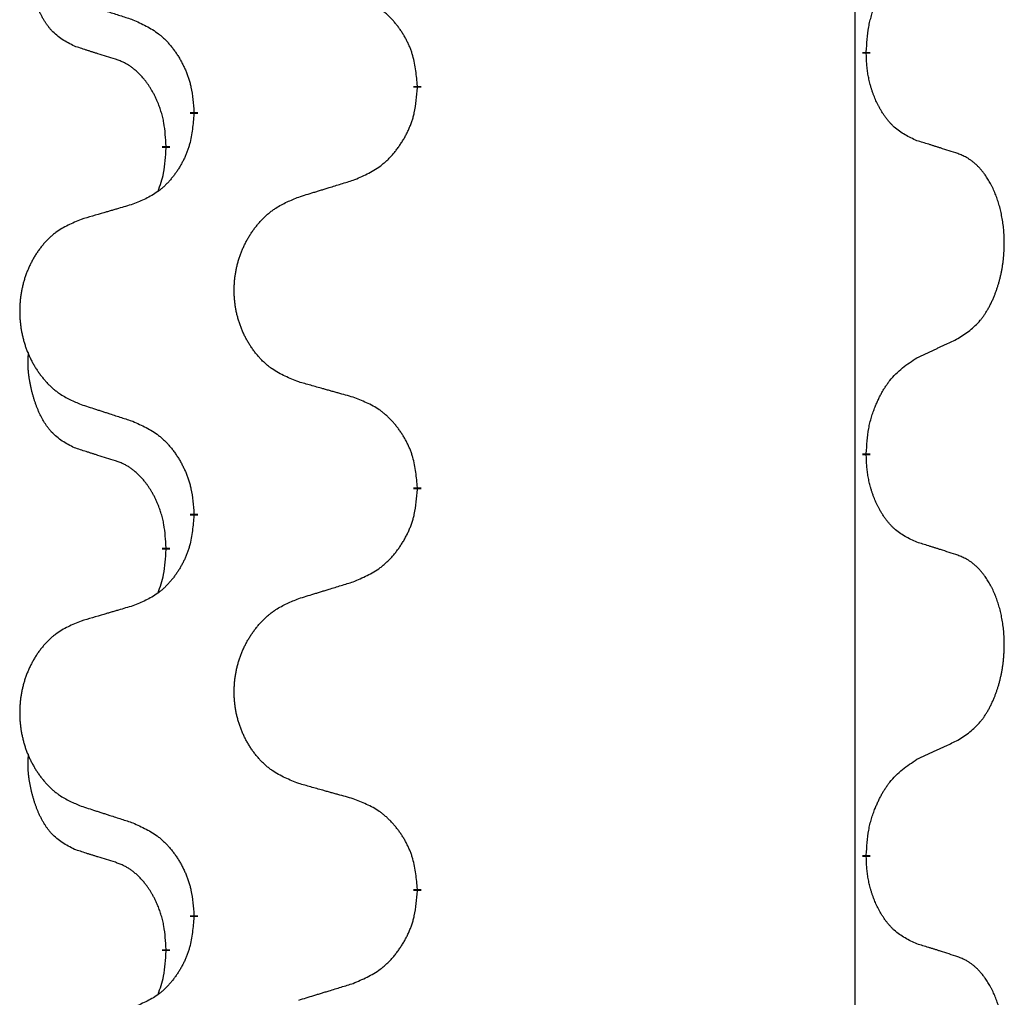
# Model space of a CAD drawing. Units: millimetres. Extents: x -59 to 732, y -401 to 612.
# Drawn here: x 313 to 317, y 470 to 473 of the extents above; entities that cross this region are included whole.
import ezdxf

# ---------------------------------------------------------------- set-up
doc = ezdxf.new("R2010")
doc.units = ezdxf.units.MM
doc.linetypes.add('SLD_Durchgehend', pattern=[0, 0, 0])
doc.layers.add('1', color=7, linetype='Continuous')

# ---------------------------------------------------------------- blocks, each defined once
blk = doc.blocks.new('Vorderansicht', base_point=(427.6793, 961.1899))
at = {"color": 7, "linetype": 'SLD_Durchgehend', "const_width": 0.0625}
for points in [[(633.5479, 946.6956), (633.5479, 946.6806)], [(629.9987, 946.4266), (629.9987, 946.4116)], [(628.2318, 946.2047), (628.2318, 946.2197)], [(628.0117, 945.9507), (628.0117, 945.9357)], [(633.5479, 943.5206), (633.5479, 943.5056)], [(629.9987, 943.2516), (629.9987, 943.2366)], [(628.2318, 943.0297), (628.2318, 943.0447)], [(628.0117, 942.7757), (628.0117, 942.7607)], [(633.5479, 940.3456), (633.5479, 940.3306)], [(629.9987, 940.0766), (629.9987, 940.0616)], [(628.2318, 939.8547), (628.2318, 939.8697)], [(628.0117, 939.6007), (628.0117, 939.5857)]]:
    blk.add_lwpolyline(points, dxfattribs=at)
at = {"color": 7, "linetype": 'SLD_Durchgehend'}
for points, knots in [([(627.2878, 946.7403), (627.2549, 946.7571), (627.1893, 946.7906), (627.1258, 946.8431), (627.0916, 946.8824), (627.0775, 946.9004), (627.0642, 946.9191), (627.0512, 946.9391), (627.0384, 946.9604), (627.0261, 946.9829), (627.0145, 947.0059), (627.0041, 947.0286), (626.9946, 947.051), (626.986, 947.073), (626.978, 947.0951), (626.9704, 947.1181), (626.9632, 947.1418), (626.9563, 947.1662), (626.95, 947.1908), (626.9441, 947.2161), (626.9385, 947.242), (626.9335, 947.2687), (626.9292, 947.2954), (626.9256, 947.3224), (626.9228, 947.3498), (626.9209, 947.3774), (626.9202, 947.405), (626.9206, 947.4338), (626.9225, 947.4638), (626.9243, 947.4845), (626.9253, 947.4949)], [0, 0, 0, 0, 0.1104767, 0.2209534, 0.2438284, 0.2667114, 0.2896326, 0.3125527, 0.3382849, 0.3640175, 0.389731, 0.4154442, 0.4390192, 0.4625939, 0.4861716, 0.5097495, 0.5351329, 0.5605162, 0.5859001, 0.6112844, 0.6383739, 0.665463, 0.6925584, 0.7196538, 0.7472958, 0.7749392, 0.8025614, 0.830178, 0.8614107, 0.8926434, 0.8926434, 0.8926434, 0.8926434]), ([(633.5479, 946.6956), (633.5499, 946.7286), (633.5539, 946.7945), (633.5623, 946.868), (633.5717, 946.9155), (633.5768, 946.9379), (633.5825, 946.9603), (633.5887, 946.982), (633.5954, 947.0033), (633.6024, 947.024), (633.6099, 947.0445), (633.619, 947.0679), (633.6299, 947.094), (633.6429, 947.1227), (633.6568, 947.151), (633.6712, 947.1778), (633.6859, 947.2032), (633.7009, 947.227), (633.7168, 947.2502), (633.7565, 947.3025), (633.8309, 947.3754), (633.9094, 947.4267), (633.9487, 947.4524)], [0, 0, 0, 0, 0.0991279, 0.1982558, 0.2212992, 0.2443459, 0.2673984, 0.2904499, 0.3123028, 0.3341557, 0.3560082, 0.3778615, 0.4093786, 0.4408961, 0.4724293, 0.503962, 0.5321252, 0.5602895, 0.5884188, 0.6165402, 0.7571053, 0.8976704, 0.8976704, 0.8976704, 0.8976704]), ([(627.3395, 947.083), (627.3585, 947.0768), (627.3965, 947.0645), (627.4392, 947.0507), (627.4677, 947.0414), (627.482, 947.0368), (627.4962, 947.0322), (627.5105, 947.0276), (627.5247, 947.023), (627.539, 947.0183), (627.5532, 947.0137), (627.5931, 947.0008), (627.6585, 946.9796), (627.7192, 946.9599), (627.7496, 946.95)], [0, 0, 0, 0, 0.0599168, 0.1198336, 0.1348129, 0.1497923, 0.1647716, 0.179751, 0.1947305, 0.2097099, 0.2246894, 0.2396689, 0.3353723, 0.4310757, 0.4310757, 0.4310757, 0.4310757]), ([(629.9987, 946.4266), (629.9952, 946.4668), (629.9882, 946.5471), (629.9719, 946.6365), (629.9538, 946.6939), (629.9436, 946.7218), (629.932, 946.7493), (629.9194, 946.7761), (629.9056, 946.8024), (629.8909, 946.828), (629.8752, 946.8531), (629.8586, 946.8774), (629.8412, 946.9011), (629.823, 946.924), (629.804, 946.9462), (629.7842, 946.9674), (629.7638, 946.9875), (629.7426, 947.0064), (629.7206, 947.0243), (629.6745, 947.0579), (629.5982, 947.0986), (629.5271, 947.1265), (629.4915, 947.1404)], [0, 0, 0, 0, 0.1209346, 0.2418691, 0.2715902, 0.3013222, 0.3310797, 0.3608342, 0.3904011, 0.4199685, 0.4495293, 0.4790908, 0.5083301, 0.5375686, 0.5668172, 0.5960652, 0.6244344, 0.6528069, 0.6811435, 0.7094671, 0.8241186, 0.93877, 0.93877, 0.93877, 0.93877]), ([(627.7496, 946.95), (627.7848, 946.9341), (627.8554, 946.9023), (627.9306, 946.8567), (627.9761, 946.8193), (627.9983, 946.7988), (628.0194, 946.7773), (628.0398, 946.7544), (628.0595, 946.7304), (628.0783, 946.7052), (628.0961, 946.6792), (628.113, 946.6526), (628.1289, 946.6252), (628.1438, 946.5973), (628.1577, 946.5687), (628.1705, 946.5395), (628.1821, 946.5097), (628.1924, 946.4793), (628.2014, 946.4485), (628.2143, 946.3955), (628.225, 946.319), (628.2295, 946.2528), (628.2318, 946.2197)], [0, 0, 0, 0, 0.1161018, 0.2322037, 0.2623496, 0.2925108, 0.3227169, 0.3529195, 0.3843764, 0.415834, 0.4472779, 0.4787225, 0.5104414, 0.5421594, 0.5738837, 0.6056077, 0.6377093, 0.6698134, 0.7018938, 0.7339652, 0.8335001, 0.9330351, 0.9330351, 0.9330351, 0.9330351]), ([(627.6109, 946.6381), (627.5878, 946.6452), (627.5416, 946.6593), (627.4916, 946.6748), (627.4608, 946.6845), (627.4493, 946.6881), (627.4378, 946.6918), (627.4262, 946.6954), (627.4147, 946.6991), (627.4031, 946.7028), (627.3916, 946.7065), (627.3685, 946.714), (627.3339, 946.7252), (627.3032, 946.7353), (627.2878, 946.7403)], [0, 0, 0, 0, 0.072467, 0.1449339, 0.1570396, 0.1691453, 0.181251, 0.1933566, 0.2054742, 0.2175917, 0.2297093, 0.2418268, 0.2903502, 0.3388736, 0.3388736, 0.3388736, 0.3388736]), ([(628.0117, 945.9507), (628.0099, 945.9814), (628.0065, 946.0427), (627.9988, 946.1111), (627.9902, 946.1553), (627.9855, 946.1763), (627.9802, 946.1972), (627.9744, 946.2175), (627.9682, 946.2373), (627.9616, 946.2564), (627.9546, 946.2755), (627.9463, 946.2962), (627.9366, 946.3186), (627.9254, 946.3425), (627.9134, 946.366), (627.901, 946.3884), (627.8883, 946.4095), (627.8753, 946.4296), (627.8616, 946.4491), (627.846, 946.47), (627.828, 946.4919), (627.8075, 946.5145), (627.7858, 946.5359), (627.7638, 946.5553), (627.7415, 946.5727), (627.7193, 946.588), (627.6962, 946.6019), (627.6704, 946.6151), (627.6418, 946.627), (627.6212, 946.6344), (627.6109, 946.6381)], [0, 0, 0, 0, 0.0921911, 0.1843821, 0.20591, 0.2274409, 0.2489766, 0.2705115, 0.2907895, 0.3110675, 0.3313472, 0.3516275, 0.3780441, 0.4044611, 0.4308749, 0.4572883, 0.4811357, 0.5049824, 0.5288358, 0.5526907, 0.5831984, 0.6137075, 0.6442319, 0.6747535, 0.7017613, 0.7287719, 0.7557302, 0.7826753, 0.8155538, 0.8484323, 0.8484323, 0.8484323, 0.8484323]), ([(633.9487, 945.9932), (633.9167, 946.0078), (633.8527, 946.0371), (633.7881, 946.0824), (633.7513, 946.1175), (633.7352, 946.1347), (633.7198, 946.1526), (633.7047, 946.1719), (633.6898, 946.1926), (633.6752, 946.2147), (633.6614, 946.2373), (633.6493, 946.2591), (633.6385, 946.2798), (633.629, 946.2995), (633.62, 946.3194), (633.6114, 946.3401), (633.6031, 946.3616), (633.5952, 946.3839), (633.5879, 946.4064), (633.5815, 946.4281), (633.5759, 946.449), (633.571, 946.4691), (633.5666, 946.4893), (633.5626, 946.5099), (633.559, 946.5309), (633.556, 946.5522), (633.5535, 946.5736), (633.5508, 946.6021), (633.549, 946.6378), (633.5482, 946.6663), (633.5479, 946.6806)], [0, 0, 0, 0, 0.1054562, 0.2109123, 0.2344291, 0.2579548, 0.2815165, 0.3050767, 0.3315574, 0.3580389, 0.3845049, 0.4109705, 0.4328054, 0.4546397, 0.4764736, 0.4983077, 0.5219471, 0.5455868, 0.5692264, 0.5928659, 0.6135516, 0.634237, 0.6549231, 0.6756092, 0.6971494, 0.71869, 0.740226, 0.7617607, 0.804578, 0.8473954, 0.8473954, 0.8473954, 0.8473954]), ([(629.4915, 945.6812), (629.5285, 945.6971), (629.6024, 945.7288), (629.6816, 945.7744), (629.7296, 945.8119), (629.7529, 945.8324), (629.7752, 945.8539), (629.7967, 945.8768), (629.8174, 945.9008), (629.8372, 945.926), (629.8559, 945.952), (629.8736, 945.9786), (629.8904, 946.006), (629.9061, 946.0339), (629.9207, 946.0625), (629.9341, 946.0917), (629.9463, 946.1215), (629.9572, 946.1519), (629.9667, 946.1827), (629.9802, 946.2357), (629.9915, 946.3123), (629.9963, 946.3785), (629.9987, 946.4116)], [0, 0, 0, 0, 0.1207225, 0.241445, 0.272411, 0.3033922, 0.334416, 0.3654362, 0.3974567, 0.4294779, 0.4614868, 0.4934965, 0.5255609, 0.5576245, 0.5896947, 0.6217645, 0.6540243, 0.6862868, 0.7185226, 0.7507482, 0.8503626, 0.9499769, 0.9499769, 0.9499769, 0.9499769]), ([(628.2318, 946.2047), (628.2285, 946.1646), (628.2219, 946.0843), (628.2064, 945.9949), (628.1892, 945.9374), (628.1794, 945.9095), (628.1685, 945.8821), (628.1564, 945.8552), (628.1434, 945.829), (628.1294, 945.8034), (628.1144, 945.7783), (628.0986, 945.7539), (628.0821, 945.7303), (628.0649, 945.7074), (628.0468, 945.6852), (628.028, 945.664), (628.0085, 945.6439), (627.9885, 945.625), (627.9675, 945.6071), (627.9238, 945.5736), (627.8513, 945.5329), (627.7835, 945.5049), (627.7496, 945.4909)], [0, 0, 0, 0, 0.1207923, 0.2415845, 0.2711145, 0.3006544, 0.3302167, 0.3597763, 0.388964, 0.418152, 0.4473341, 0.4765167, 0.5051788, 0.5338402, 0.5625129, 0.591185, 0.618755, 0.6463281, 0.6738633, 0.7013854, 0.8115011, 0.9216168, 0.9216168, 0.9216168, 0.9216168]), ([(634.2717, 945.891), (634.2487, 945.8985), (634.2026, 945.9135), (634.1527, 945.9297), (634.1219, 945.9395), (634.1103, 945.9431), (634.0988, 945.9468), (634.0873, 945.9504), (634.0757, 945.9541), (634.0642, 945.9577), (634.0526, 945.9613), (634.0295, 945.9684), (633.9949, 945.9791), (633.9641, 945.9885), (633.9487, 945.9932)], [0, 0, 0, 0, 0.0726997, 0.1453994, 0.1575073, 0.1696152, 0.1817231, 0.193831, 0.205927, 0.2180229, 0.2301189, 0.2422149, 0.2905443, 0.3388737, 0.3388737, 0.3388737, 0.3388737]), ([(627.948, 945.5932), (627.9566, 945.617), (627.9737, 945.6644), (627.9958, 945.7452), (628.0065, 945.8364), (628.0099, 945.9026), (628.0117, 945.9357)], [0, 0, 0, 0, 0.0756193, 0.1512387, 0.250723, 0.3502073, 0.3502073, 0.3502073, 0.3502073]), ([(634.2717, 944.4286), (634.3038, 944.4494), (634.368, 944.491), (634.4303, 944.55), (634.4649, 944.5934), (634.48, 944.6145), (634.4942, 944.6362), (634.5081, 944.6593), (634.5217, 944.6838), (634.5348, 944.7097), (634.5471, 944.736), (634.5581, 944.7617), (634.568, 944.7866), (634.5769, 944.8108), (634.5851, 944.8351), (634.5929, 944.8602), (634.6002, 944.886), (634.607, 944.9126), (634.6132, 944.9393), (634.6187, 944.9667), (634.6237, 944.9948), (634.628, 945.0235), (634.6315, 945.0524), (634.6344, 945.0815), (634.6366, 945.111), (634.6381, 945.1407), (634.6389, 945.1705), (634.6389, 945.199), (634.6382, 945.226), (634.637, 945.2518), (634.6352, 945.2775), (634.6329, 945.3029), (634.63, 945.328), (634.6266, 945.3529), (634.6227, 945.3777), (634.6182, 945.4017), (634.6134, 945.425), (634.6081, 945.4475), (634.6024, 945.4699), (634.5962, 945.4917), (634.5897, 945.513), (634.5828, 945.5336), (634.5754, 945.554), (634.5675, 945.5744), (634.559, 945.5947), (634.5499, 945.6148), (634.5402, 945.6347), (634.5302, 945.6537), (634.5199, 945.6719), (634.5094, 945.6893), (634.4984, 945.7063), (634.4856, 945.7249), (634.4708, 945.7447), (634.4536, 945.7657), (634.4354, 945.7857), (634.4169, 945.8039), (634.3982, 945.8204), (634.3795, 945.8352), (634.3599, 945.8487), (634.3357, 945.8632), (634.3062, 945.8772), (634.2832, 945.8864), (634.2717, 945.891)], [0, 0, 0, 0, 0.114626, 0.229253, 0.255136, 0.281028, 0.306957, 0.332884, 0.361934, 0.390985, 0.420018, 0.449052, 0.474762, 0.500472, 0.526183, 0.551894, 0.5793, 0.606707, 0.634112, 0.661518, 0.690573, 0.719628, 0.748686, 0.777743, 0.807529, 0.837316, 0.867099, 0.896882, 0.922639, 0.948395, 0.974152, 0.999908, 1.024987, 1.050066, 1.075144, 1.100222, 1.123355, 1.146488, 1.16962, 1.192753, 1.214494, 1.236235, 1.257976, 1.279718, 1.301816, 1.323914, 1.34601, 1.368106, 1.38839, 1.408673, 1.42896, 1.449249, 1.476285, 1.503323, 1.530378, 1.557432, 1.581269, 1.605108, 1.628896, 1.652672, 1.68974, 1.726808, 1.726808, 1.726808, 1.726808]), ([(629.0602, 945.5483), (629.0802, 945.5545), (629.1202, 945.5668), (629.1651, 945.5806), (629.1951, 945.5899), (629.2101, 945.5945), (629.2251, 945.5991), (629.2401, 945.6037), (629.255, 945.6083), (629.27, 945.613), (629.285, 945.6176), (629.3269, 945.6305), (629.3957, 945.6517), (629.4596, 945.6714), (629.4915, 945.6812)], [0, 0, 0, 0, 0.062728, 0.1254559, 0.141138, 0.1568202, 0.1725023, 0.1881844, 0.2038666, 0.2195488, 0.235231, 0.2509132, 0.3511056, 0.4512981, 0.4512981, 0.4512981, 0.4512981]), ([(629.0602, 944.0859), (629.024, 944.1003), (628.9514, 944.1292), (628.8735, 944.1714), (628.826, 944.2066), (628.8028, 944.2258), (628.7806, 944.2462), (628.7592, 944.2679), (628.7387, 944.2907), (628.7189, 944.3146), (628.7003, 944.3394), (628.6826, 944.3649), (628.6661, 944.391), (628.6505, 944.4176), (628.636, 944.4449), (628.6226, 944.4728), (628.6102, 944.5014), (628.5989, 944.5305), (628.5887, 944.5601), (628.5797, 944.5899), (628.572, 944.62), (628.5654, 944.6504), (628.56, 944.6809), (628.5557, 944.7117), (628.5526, 944.7427), (628.5506, 944.7739), (628.5498, 944.8051), (628.5502, 944.8363), (628.5517, 944.8673), (628.5544, 944.8983), (628.5583, 944.9291), (628.5632, 944.9597), (628.5693, 944.99), (628.5765, 945.0199), (628.5848, 945.0496), (628.5942, 945.0789), (628.6048, 945.1078), (628.6164, 945.1363), (628.6291, 945.1643), (628.6429, 945.1917), (628.6576, 945.2184), (628.6732, 945.2444), (628.6897, 945.2699), (628.7073, 945.2947), (628.7258, 945.3189), (628.7454, 945.3424), (628.7658, 945.3651), (628.7871, 945.3867), (628.8091, 945.4072), (628.8318, 945.4264), (628.8554, 945.4445), (628.8992, 945.4747), (628.9674, 945.5105), (629.0293, 945.5357), (629.0602, 945.5483)], [0, 0, 0, 0, 0.117086, 0.234172, 0.26425, 0.294342, 0.324476, 0.354607, 0.385625, 0.416644, 0.447649, 0.478654, 0.509524, 0.540393, 0.571263, 0.602133, 0.633372, 0.664611, 0.695847, 0.727084, 0.758108, 0.789132, 0.820159, 0.851185, 0.8824, 0.913614, 0.944827, 0.97604, 1.007095, 1.038151, 1.069208, 1.100265, 1.131069, 1.161872, 1.192674, 1.223475, 1.254222, 1.284969, 1.315717, 1.346465, 1.376816, 1.407167, 1.437517, 1.467868, 1.498416, 1.528964, 1.559522, 1.59008, 1.619832, 1.649585, 1.679305, 1.709013, 1.809224, 1.909434, 1.909434, 1.909434, 1.909434]), ([(627.7496, 945.4909), (627.7304, 945.4853), (627.6922, 945.4741), (627.6492, 945.4615), (627.6205, 945.4531), (627.6061, 945.4488), (627.5918, 945.4446), (627.5775, 945.4404), (627.5631, 945.4362), (627.5488, 945.432), (627.5344, 945.4278), (627.4948, 945.4161), (627.4298, 945.397), (627.3696, 945.3793), (627.3395, 945.3704)], [0, 0, 0, 0, 0.0597754, 0.1195507, 0.1344951, 0.1494396, 0.164384, 0.1793284, 0.1942733, 0.2092182, 0.2241631, 0.239108, 0.3332541, 0.4274002, 0.4274002, 0.4274002, 0.4274002]), ([(627.3395, 945.3704), (627.3049, 945.3559), (627.2357, 945.327), (627.1617, 945.2847), (627.1167, 945.2496), (627.0946, 945.2304), (627.0736, 945.21), (627.0532, 945.1884), (627.0337, 945.1655), (627.0149, 945.1416), (626.9972, 945.1168), (626.9804, 945.0914), (626.9647, 945.0653), (626.9499, 945.0385), (626.9361, 945.0113), (626.9234, 944.9834), (626.9116, 944.9548), (626.9008, 944.9257), (626.8911, 944.8962), (626.8826, 944.8663), (626.8752, 944.8362), (626.869, 944.8059), (626.8638, 944.7753), (626.8598, 944.7446), (626.8568, 944.7136), (626.8549, 944.6824), (626.8542, 944.6512), (626.8545, 944.62), (626.856, 944.589), (626.8586, 944.558), (626.8622, 944.5272), (626.8669, 944.4966), (626.8727, 944.4664), (626.8796, 944.4364), (626.8875, 944.4067), (626.8964, 944.3774), (626.9064, 944.3485), (626.9175, 944.3201), (626.9296, 944.2921), (626.9426, 944.2647), (626.9566, 944.238), (626.9714, 944.212), (626.9872, 944.1865), (627.0039, 944.1617), (627.0215, 944.1375), (627.04, 944.114), (627.0595, 944.0913), (627.0797, 944.0697), (627.1006, 944.0492), (627.1222, 944.03), (627.1446, 944.0118), (627.1862, 943.9817), (627.251, 943.9459), (627.31, 943.9206), (627.3395, 943.908)], [0, 0, 0, 0, 0.112481, 0.224961, 0.254205, 0.283463, 0.312765, 0.342064, 0.372505, 0.402946, 0.433372, 0.463798, 0.494314, 0.52483, 0.555347, 0.585864, 0.616922, 0.647981, 0.679038, 0.710095, 0.741061, 0.772027, 0.802995, 0.833963, 0.865172, 0.896381, 0.927588, 0.958795, 0.989832, 1.020868, 1.051906, 1.082944, 1.113652, 1.144359, 1.175065, 1.20577, 1.236283, 1.266796, 1.29731, 1.327824, 1.357761, 1.387698, 1.417635, 1.447572, 1.477483, 1.507394, 1.537316, 1.567238, 1.596112, 1.624989, 1.653829, 1.682658, 1.778901, 1.875145, 1.875145, 1.875145, 1.875145]), ([(633.9487, 944.2774), (633.9714, 944.288), (634.0169, 944.3091), (634.0663, 944.3321), (634.0968, 944.3464), (634.1085, 944.3518), (634.1201, 944.3573), (634.1318, 944.3627), (634.1435, 944.3682), (634.1551, 944.3737), (634.1668, 944.3792), (634.1901, 944.3901), (634.2251, 944.4066), (634.2562, 944.4213), (634.2717, 944.4286)], [0, 0, 0, 0, 0.075268, 0.1505361, 0.163415, 0.176294, 0.1891729, 0.2020518, 0.2149361, 0.2278204, 0.2407047, 0.253589, 0.3051493, 0.3567097, 0.3567097, 0.3567097, 0.3567097]), ([(627.2878, 943.5653), (627.2549, 943.5821), (627.1893, 943.6156), (627.1258, 943.6681), (627.0916, 943.7074), (627.0775, 943.7254), (627.0642, 943.7441), (627.0512, 943.7641), (627.0384, 943.7854), (627.0261, 943.8079), (627.0145, 943.8309), (627.0041, 943.8536), (626.9946, 943.876), (626.986, 943.898), (626.978, 943.9201), (626.9704, 943.9431), (626.9632, 943.9668), (626.9563, 943.9912), (626.95, 944.0158), (626.9441, 944.0411), (626.9385, 944.067), (626.9335, 944.0937), (626.9292, 944.1204), (626.9256, 944.1474), (626.9228, 944.1748), (626.9209, 944.2024), (626.9202, 944.23), (626.9206, 944.2588), (626.9225, 944.2888), (626.9243, 944.3095), (626.9253, 944.3199)], [0, 0, 0, 0, 0.1104767, 0.2209534, 0.2438284, 0.2667114, 0.2896326, 0.3125527, 0.3382849, 0.3640175, 0.389731, 0.4154442, 0.4390192, 0.4625939, 0.4861716, 0.5097495, 0.5351329, 0.5605162, 0.5859001, 0.6112844, 0.6383739, 0.665463, 0.6925584, 0.7196538, 0.7472958, 0.7749392, 0.8025614, 0.830178, 0.8614107, 0.8926434, 0.8926434, 0.8926434, 0.8926434]), ([(633.5479, 943.5206), (633.5499, 943.5536), (633.5539, 943.6195), (633.5623, 943.693), (633.5717, 943.7405), (633.5768, 943.7629), (633.5825, 943.7853), (633.5887, 943.807), (633.5954, 943.8283), (633.6024, 943.849), (633.6099, 943.8695), (633.619, 943.8929), (633.6299, 943.919), (633.6429, 943.9477), (633.6568, 943.976), (633.6712, 944.0028), (633.6859, 944.0282), (633.7009, 944.052), (633.7168, 944.0752), (633.7565, 944.1275), (633.8309, 944.2004), (633.9094, 944.2517), (633.9487, 944.2774)], [0, 0, 0, 0, 0.0991279, 0.1982558, 0.2212992, 0.2443459, 0.2673984, 0.2904499, 0.3123028, 0.3341557, 0.3560082, 0.3778615, 0.4093786, 0.4408961, 0.4724293, 0.503962, 0.5321252, 0.5602895, 0.5884188, 0.6165402, 0.7571053, 0.8976704, 0.8976704, 0.8976704, 0.8976704]), ([(629.4915, 943.9654), (629.4714, 943.971), (629.4312, 943.9822), (629.3859, 943.9948), (629.3557, 944.0032), (629.3407, 944.0074), (629.3256, 944.0117), (629.3105, 944.0159), (629.2954, 944.0201), (629.2803, 944.0243), (629.2653, 944.0285), (629.2235, 944.0402), (629.1552, 944.0593), (629.0919, 944.077), (629.0602, 944.0859)], [0, 0, 0, 0, 0.0626283, 0.1252565, 0.140914, 0.1565714, 0.1722289, 0.1878864, 0.2035442, 0.219202, 0.2348598, 0.2505176, 0.3491531, 0.4477886, 0.4477886, 0.4477886, 0.4477886]), ([(629.9987, 943.2516), (629.9952, 943.2918), (629.9882, 943.3721), (629.9719, 943.4615), (629.9538, 943.5189), (629.9436, 943.5468), (629.932, 943.5743), (629.9194, 943.6011), (629.9056, 943.6274), (629.8909, 943.653), (629.8752, 943.6781), (629.8586, 943.7024), (629.8412, 943.7261), (629.823, 943.749), (629.804, 943.7712), (629.7842, 943.7924), (629.7638, 943.8125), (629.7426, 943.8314), (629.7206, 943.8493), (629.6745, 943.8829), (629.5982, 943.9236), (629.5271, 943.9515), (629.4915, 943.9654)], [0, 0, 0, 0, 0.1209346, 0.2418691, 0.2715902, 0.3013222, 0.3310797, 0.3608342, 0.3904011, 0.4199685, 0.4495293, 0.4790908, 0.5083301, 0.5375686, 0.5668172, 0.5960652, 0.6244344, 0.6528069, 0.6811435, 0.7094671, 0.8241186, 0.93877, 0.93877, 0.93877, 0.93877]), ([(627.3395, 943.908), (627.3585, 943.9018), (627.3965, 943.8895), (627.4392, 943.8757), (627.4677, 943.8664), (627.482, 943.8618), (627.4962, 943.8572), (627.5105, 943.8526), (627.5247, 943.848), (627.539, 943.8433), (627.5532, 943.8387), (627.5931, 943.8258), (627.6585, 943.8046), (627.7192, 943.7849), (627.7496, 943.775)], [0, 0, 0, 0, 0.0599168, 0.1198336, 0.1348129, 0.1497923, 0.1647716, 0.179751, 0.1947305, 0.2097099, 0.2246894, 0.2396689, 0.3353723, 0.4310757, 0.4310757, 0.4310757, 0.4310757]), ([(627.7496, 943.775), (627.7848, 943.7591), (627.8554, 943.7273), (627.9306, 943.6817), (627.9761, 943.6443), (627.9983, 943.6238), (628.0194, 943.6023), (628.0398, 943.5794), (628.0595, 943.5554), (628.0783, 943.5302), (628.0961, 943.5042), (628.113, 943.4776), (628.1289, 943.4502), (628.1438, 943.4223), (628.1577, 943.3937), (628.1705, 943.3645), (628.1821, 943.3347), (628.1924, 943.3043), (628.2014, 943.2735), (628.2143, 943.2205), (628.225, 943.144), (628.2295, 943.0778), (628.2318, 943.0447)], [0, 0, 0, 0, 0.1161018, 0.2322037, 0.2623496, 0.2925108, 0.3227169, 0.3529195, 0.3843764, 0.415834, 0.4472779, 0.4787225, 0.5104414, 0.5421594, 0.5738837, 0.6056077, 0.6377093, 0.6698134, 0.7018938, 0.7339652, 0.8335001, 0.9330351, 0.9330351, 0.9330351, 0.9330351]), ([(627.6109, 943.4631), (627.5878, 943.4702), (627.5416, 943.4843), (627.4916, 943.4998), (627.4608, 943.5095), (627.4493, 943.5131), (627.4378, 943.5168), (627.4262, 943.5204), (627.4147, 943.5241), (627.4031, 943.5278), (627.3916, 943.5315), (627.3685, 943.539), (627.3339, 943.5502), (627.3032, 943.5603), (627.2878, 943.5653)], [0, 0, 0, 0, 0.072467, 0.1449339, 0.1570396, 0.1691453, 0.181251, 0.1933566, 0.2054742, 0.2175917, 0.2297093, 0.2418268, 0.2903502, 0.3388736, 0.3388736, 0.3388736, 0.3388736]), ([(633.9487, 942.8182), (633.9167, 942.8328), (633.8527, 942.8621), (633.7881, 942.9074), (633.7513, 942.9425), (633.7352, 942.9597), (633.7198, 942.9776), (633.7047, 942.9969), (633.6898, 943.0176), (633.6752, 943.0397), (633.6614, 943.0623), (633.6493, 943.0841), (633.6385, 943.1048), (633.629, 943.1245), (633.62, 943.1444), (633.6114, 943.1651), (633.6031, 943.1866), (633.5952, 943.2089), (633.5879, 943.2314), (633.5815, 943.2531), (633.5759, 943.274), (633.571, 943.2941), (633.5666, 943.3143), (633.5626, 943.3349), (633.559, 943.3559), (633.556, 943.3772), (633.5535, 943.3986), (633.5508, 943.4271), (633.549, 943.4628), (633.5482, 943.4913), (633.5479, 943.5056)], [0, 0, 0, 0, 0.1054562, 0.2109123, 0.2344291, 0.2579548, 0.2815165, 0.3050767, 0.3315574, 0.3580389, 0.3845049, 0.4109705, 0.4328054, 0.4546397, 0.4764736, 0.4983077, 0.5219471, 0.5455868, 0.5692264, 0.5928659, 0.6135516, 0.634237, 0.6549231, 0.6756092, 0.6971494, 0.71869, 0.740226, 0.7617607, 0.804578, 0.8473954, 0.8473954, 0.8473954, 0.8473954]), ([(628.0117, 942.7757), (628.0099, 942.8064), (628.0065, 942.8677), (627.9988, 942.9361), (627.9902, 942.9803), (627.9855, 943.0013), (627.9802, 943.0222), (627.9744, 943.0425), (627.9682, 943.0623), (627.9616, 943.0814), (627.9546, 943.1005), (627.9463, 943.1212), (627.9366, 943.1436), (627.9254, 943.1675), (627.9134, 943.191), (627.901, 943.2134), (627.8883, 943.2345), (627.8753, 943.2546), (627.8616, 943.2741), (627.846, 943.295), (627.828, 943.3169), (627.8075, 943.3395), (627.7858, 943.3609), (627.7638, 943.3803), (627.7415, 943.3977), (627.7193, 943.413), (627.6962, 943.4269), (627.6704, 943.4401), (627.6418, 943.452), (627.6212, 943.4594), (627.6109, 943.4631)], [0, 0, 0, 0, 0.0921911, 0.1843821, 0.20591, 0.2274409, 0.2489766, 0.2705115, 0.2907895, 0.3110675, 0.3313472, 0.3516275, 0.3780441, 0.4044611, 0.4308749, 0.4572883, 0.4811357, 0.5049824, 0.5288358, 0.5526907, 0.5831984, 0.6137075, 0.6442319, 0.6747535, 0.7017613, 0.7287719, 0.7557302, 0.7826753, 0.8155538, 0.8484323, 0.8484323, 0.8484323, 0.8484323]), ([(629.4915, 942.5062), (629.5285, 942.5221), (629.6024, 942.5538), (629.6816, 942.5994), (629.7296, 942.6369), (629.7529, 942.6574), (629.7752, 942.6789), (629.7967, 942.7018), (629.8174, 942.7258), (629.8372, 942.751), (629.8559, 942.777), (629.8736, 942.8036), (629.8904, 942.831), (629.9061, 942.8589), (629.9207, 942.8875), (629.9341, 942.9167), (629.9463, 942.9465), (629.9572, 942.9769), (629.9667, 943.0077), (629.9802, 943.0607), (629.9915, 943.1373), (629.9963, 943.2035), (629.9987, 943.2366)], [0, 0, 0, 0, 0.1207225, 0.241445, 0.272411, 0.3033922, 0.334416, 0.3654362, 0.3974567, 0.4294779, 0.4614868, 0.4934965, 0.5255609, 0.5576245, 0.5896947, 0.6217645, 0.6540243, 0.6862868, 0.7185226, 0.7507482, 0.8503626, 0.9499769, 0.9499769, 0.9499769, 0.9499769]), ([(628.2318, 943.0297), (628.2285, 942.9896), (628.2219, 942.9093), (628.2064, 942.8199), (628.1892, 942.7624), (628.1794, 942.7345), (628.1685, 942.7071), (628.1564, 942.6802), (628.1434, 942.654), (628.1294, 942.6284), (628.1144, 942.6033), (628.0986, 942.5789), (628.0821, 942.5553), (628.0649, 942.5324), (628.0468, 942.5102), (628.028, 942.489), (628.0085, 942.4689), (627.9885, 942.45), (627.9675, 942.4321), (627.9238, 942.3986), (627.8513, 942.3579), (627.7835, 942.3299), (627.7496, 942.3159)], [0, 0, 0, 0, 0.1207923, 0.2415845, 0.2711145, 0.3006544, 0.3302167, 0.3597763, 0.388964, 0.418152, 0.4473341, 0.4765167, 0.5051788, 0.5338402, 0.5625129, 0.591185, 0.618755, 0.6463281, 0.6738633, 0.7013854, 0.8115011, 0.9216168, 0.9216168, 0.9216168, 0.9216168]), ([(634.2717, 942.716), (634.2487, 942.7235), (634.2026, 942.7385), (634.1527, 942.7547), (634.1219, 942.7645), (634.1103, 942.7681), (634.0988, 942.7718), (634.0873, 942.7754), (634.0757, 942.7791), (634.0642, 942.7827), (634.0526, 942.7863), (634.0295, 942.7934), (633.9949, 942.8041), (633.9641, 942.8135), (633.9487, 942.8182)], [0, 0, 0, 0, 0.0726997, 0.1453994, 0.1575073, 0.1696152, 0.1817231, 0.193831, 0.205927, 0.2180229, 0.2301189, 0.2422149, 0.2905443, 0.3388737, 0.3388737, 0.3388737, 0.3388737]), ([(627.948, 942.4182), (627.9566, 942.442), (627.9737, 942.4894), (627.9958, 942.5702), (628.0065, 942.6614), (628.0099, 942.7276), (628.0117, 942.7607)], [0, 0, 0, 0, 0.0756193, 0.1512387, 0.250723, 0.3502073, 0.3502073, 0.3502073, 0.3502073]), ([(634.2717, 941.2536), (634.3038, 941.2744), (634.368, 941.316), (634.4303, 941.375), (634.4649, 941.4184), (634.48, 941.4395), (634.4942, 941.4612), (634.5081, 941.4843), (634.5217, 941.5088), (634.5348, 941.5347), (634.5471, 941.561), (634.5581, 941.5867), (634.568, 941.6116), (634.5769, 941.6358), (634.5851, 941.6601), (634.5929, 941.6852), (634.6002, 941.711), (634.607, 941.7376), (634.6132, 941.7643), (634.6187, 941.7917), (634.6237, 941.8198), (634.628, 941.8485), (634.6315, 941.8774), (634.6344, 941.9065), (634.6366, 941.936), (634.6381, 941.9657), (634.6389, 941.9955), (634.6389, 942.024), (634.6382, 942.051), (634.637, 942.0768), (634.6352, 942.1025), (634.6329, 942.1279), (634.63, 942.153), (634.6266, 942.1779), (634.6227, 942.2027), (634.6182, 942.2267), (634.6134, 942.25), (634.6081, 942.2725), (634.6024, 942.2949), (634.5962, 942.3167), (634.5897, 942.338), (634.5828, 942.3586), (634.5754, 942.379), (634.5675, 942.3994), (634.559, 942.4197), (634.5499, 942.4398), (634.5402, 942.4597), (634.5302, 942.4787), (634.5199, 942.4969), (634.5094, 942.5143), (634.4984, 942.5313), (634.4856, 942.5499), (634.4708, 942.5697), (634.4536, 942.5907), (634.4354, 942.6107), (634.4169, 942.6289), (634.3982, 942.6454), (634.3795, 942.6602), (634.3599, 942.6737), (634.3357, 942.6882), (634.3062, 942.7022), (634.2832, 942.7114), (634.2717, 942.716)], [0, 0, 0, 0, 0.114626, 0.229253, 0.255136, 0.281028, 0.306957, 0.332884, 0.361934, 0.390985, 0.420018, 0.449052, 0.474762, 0.500472, 0.526183, 0.551894, 0.5793, 0.606707, 0.634112, 0.661518, 0.690573, 0.719628, 0.748686, 0.777743, 0.807529, 0.837316, 0.867099, 0.896882, 0.922639, 0.948395, 0.974152, 0.999908, 1.024987, 1.050066, 1.075144, 1.100222, 1.123355, 1.146488, 1.16962, 1.192753, 1.214494, 1.236235, 1.257976, 1.279718, 1.301816, 1.323914, 1.34601, 1.368106, 1.38839, 1.408673, 1.42896, 1.449249, 1.476285, 1.503323, 1.530378, 1.557432, 1.581269, 1.605108, 1.628896, 1.652672, 1.68974, 1.726808, 1.726808, 1.726808, 1.726808]), ([(629.0602, 942.3733), (629.0802, 942.3795), (629.1202, 942.3918), (629.1651, 942.4056), (629.1951, 942.4149), (629.2101, 942.4195), (629.2251, 942.4241), (629.2401, 942.4287), (629.255, 942.4333), (629.27, 942.438), (629.285, 942.4426), (629.3269, 942.4555), (629.3957, 942.4767), (629.4596, 942.4964), (629.4915, 942.5062)], [0, 0, 0, 0, 0.062728, 0.1254559, 0.141138, 0.1568202, 0.1725023, 0.1881844, 0.2038666, 0.2195488, 0.235231, 0.2509132, 0.3511056, 0.4512981, 0.4512981, 0.4512981, 0.4512981]), ([(629.0602, 940.9109), (629.024, 940.9253), (628.9514, 940.9542), (628.8735, 940.9964), (628.826, 941.0316), (628.8028, 941.0508), (628.7806, 941.0712), (628.7592, 941.0929), (628.7387, 941.1157), (628.7189, 941.1396), (628.7003, 941.1644), (628.6826, 941.1899), (628.6661, 941.216), (628.6505, 941.2426), (628.636, 941.2699), (628.6226, 941.2978), (628.6102, 941.3264), (628.5989, 941.3555), (628.5887, 941.3851), (628.5797, 941.4149), (628.572, 941.445), (628.5654, 941.4754), (628.56, 941.5059), (628.5557, 941.5367), (628.5526, 941.5677), (628.5506, 941.5989), (628.5498, 941.6301), (628.5502, 941.6613), (628.5517, 941.6923), (628.5544, 941.7233), (628.5583, 941.7541), (628.5632, 941.7847), (628.5693, 941.815), (628.5765, 941.8449), (628.5848, 941.8746), (628.5942, 941.9039), (628.6048, 941.9328), (628.6164, 941.9613), (628.6291, 941.9893), (628.6429, 942.0167), (628.6576, 942.0434), (628.6732, 942.0694), (628.6897, 942.0949), (628.7073, 942.1197), (628.7258, 942.1439), (628.7454, 942.1674), (628.7658, 942.1901), (628.7871, 942.2117), (628.8091, 942.2322), (628.8318, 942.2514), (628.8554, 942.2695), (628.8992, 942.2997), (628.9674, 942.3355), (629.0293, 942.3607), (629.0602, 942.3733)], [0, 0, 0, 0, 0.117086, 0.234172, 0.26425, 0.294342, 0.324476, 0.354607, 0.385625, 0.416644, 0.447649, 0.478654, 0.509524, 0.540393, 0.571263, 0.602133, 0.633372, 0.664611, 0.695847, 0.727084, 0.758108, 0.789132, 0.820159, 0.851185, 0.8824, 0.913614, 0.944827, 0.97604, 1.007095, 1.038151, 1.069208, 1.100265, 1.131069, 1.161872, 1.192674, 1.223475, 1.254222, 1.284969, 1.315717, 1.346465, 1.376816, 1.407167, 1.437517, 1.467868, 1.498416, 1.528964, 1.559522, 1.59008, 1.619832, 1.649585, 1.679305, 1.709013, 1.809224, 1.909434, 1.909434, 1.909434, 1.909434]), ([(627.7496, 942.3159), (627.7304, 942.3103), (627.6922, 942.2991), (627.6492, 942.2865), (627.6205, 942.2781), (627.6061, 942.2738), (627.5918, 942.2696), (627.5775, 942.2654), (627.5631, 942.2612), (627.5488, 942.257), (627.5344, 942.2528), (627.4948, 942.2411), (627.4298, 942.222), (627.3696, 942.2043), (627.3395, 942.1954)], [0, 0, 0, 0, 0.0597754, 0.1195507, 0.1344951, 0.1494396, 0.164384, 0.1793284, 0.1942733, 0.2092182, 0.2241631, 0.239108, 0.3332541, 0.4274002, 0.4274002, 0.4274002, 0.4274002]), ([(627.3395, 942.1954), (627.3049, 942.1809), (627.2357, 942.152), (627.1617, 942.1097), (627.1167, 942.0746), (627.0946, 942.0554), (627.0736, 942.035), (627.0532, 942.0134), (627.0337, 941.9905), (627.0149, 941.9666), (626.9972, 941.9418), (626.9804, 941.9164), (626.9647, 941.8903), (626.9499, 941.8635), (626.9361, 941.8363), (626.9234, 941.8084), (626.9116, 941.7798), (626.9008, 941.7507), (626.8911, 941.7212), (626.8826, 941.6913), (626.8752, 941.6612), (626.869, 941.6309), (626.8638, 941.6003), (626.8598, 941.5696), (626.8568, 941.5386), (626.8549, 941.5074), (626.8542, 941.4762), (626.8545, 941.445), (626.856, 941.414), (626.8586, 941.383), (626.8622, 941.3522), (626.8669, 941.3216), (626.8727, 941.2914), (626.8796, 941.2614), (626.8875, 941.2317), (626.8964, 941.2024), (626.9064, 941.1735), (626.9175, 941.1451), (626.9296, 941.1171), (626.9426, 941.0897), (626.9566, 941.063), (626.9714, 941.037), (626.9872, 941.0115), (627.0039, 940.9867), (627.0215, 940.9625), (627.04, 940.939), (627.0595, 940.9163), (627.0797, 940.8947), (627.1006, 940.8742), (627.1222, 940.855), (627.1446, 940.8368), (627.1862, 940.8067), (627.251, 940.7709), (627.31, 940.7456), (627.3395, 940.733)], [0, 0, 0, 0, 0.112481, 0.224961, 0.254205, 0.283463, 0.312765, 0.342064, 0.372505, 0.402946, 0.433372, 0.463798, 0.494314, 0.52483, 0.555347, 0.585864, 0.616922, 0.647981, 0.679038, 0.710095, 0.741061, 0.772027, 0.802995, 0.833963, 0.865172, 0.896381, 0.927588, 0.958795, 0.989832, 1.020868, 1.051906, 1.082944, 1.113652, 1.144359, 1.175065, 1.20577, 1.236283, 1.266796, 1.29731, 1.327824, 1.357761, 1.387698, 1.417635, 1.447572, 1.477483, 1.507394, 1.537316, 1.567238, 1.596112, 1.624989, 1.653829, 1.682658, 1.778901, 1.875145, 1.875145, 1.875145, 1.875145]), ([(633.9487, 941.1024), (633.9714, 941.113), (634.0169, 941.1341), (634.0663, 941.1571), (634.0968, 941.1714), (634.1085, 941.1768), (634.1201, 941.1823), (634.1318, 941.1877), (634.1435, 941.1932), (634.1551, 941.1987), (634.1668, 941.2042), (634.1901, 941.2151), (634.2251, 941.2316), (634.2562, 941.2463), (634.2717, 941.2536)], [0, 0, 0, 0, 0.075268, 0.1505361, 0.163415, 0.176294, 0.1891729, 0.2020518, 0.2149361, 0.2278204, 0.2407047, 0.253589, 0.3051493, 0.3567097, 0.3567097, 0.3567097, 0.3567097]), ([(627.2878, 940.3903), (627.2549, 940.4071), (627.1893, 940.4406), (627.1258, 940.4931), (627.0916, 940.5324), (627.0775, 940.5504), (627.0642, 940.5691), (627.0512, 940.5891), (627.0384, 940.6104), (627.0261, 940.6329), (627.0145, 940.6559), (627.0041, 940.6786), (626.9946, 940.701), (626.986, 940.723), (626.978, 940.7451), (626.9704, 940.7681), (626.9632, 940.7918), (626.9563, 940.8162), (626.95, 940.8408), (626.9441, 940.8661), (626.9385, 940.892), (626.9335, 940.9187), (626.9292, 940.9454), (626.9256, 940.9724), (626.9228, 940.9998), (626.9209, 941.0274), (626.9202, 941.055), (626.9206, 941.0838), (626.9225, 941.1138), (626.9243, 941.1345), (626.9253, 941.1449)], [0, 0, 0, 0, 0.1104767, 0.2209534, 0.2438284, 0.2667114, 0.2896326, 0.3125527, 0.3382849, 0.3640175, 0.389731, 0.4154442, 0.4390192, 0.4625939, 0.4861716, 0.5097495, 0.5351329, 0.5605162, 0.5859001, 0.6112844, 0.6383739, 0.665463, 0.6925584, 0.7196538, 0.7472958, 0.7749392, 0.8025614, 0.830178, 0.8614107, 0.8926434, 0.8926434, 0.8926434, 0.8926434]), ([(633.5479, 940.3456), (633.5499, 940.3786), (633.5539, 940.4445), (633.5623, 940.518), (633.5717, 940.5655), (633.5768, 940.5879), (633.5825, 940.6103), (633.5887, 940.632), (633.5954, 940.6533), (633.6024, 940.674), (633.6099, 940.6945), (633.619, 940.7179), (633.6299, 940.744), (633.6429, 940.7727), (633.6568, 940.801), (633.6712, 940.8278), (633.6859, 940.8532), (633.7009, 940.877), (633.7168, 940.9002), (633.7565, 940.9525), (633.8309, 941.0254), (633.9094, 941.0767), (633.9487, 941.1024)], [0, 0, 0, 0, 0.0991279, 0.1982558, 0.2212992, 0.2443459, 0.2673984, 0.2904499, 0.3123028, 0.3341557, 0.3560082, 0.3778615, 0.4093786, 0.4408961, 0.4724293, 0.503962, 0.5321252, 0.5602895, 0.5884188, 0.6165402, 0.7571053, 0.8976704, 0.8976704, 0.8976704, 0.8976704]), ([(629.4915, 940.7904), (629.4714, 940.796), (629.4312, 940.8072), (629.3859, 940.8198), (629.3557, 940.8282), (629.3407, 940.8324), (629.3256, 940.8367), (629.3105, 940.8409), (629.2954, 940.8451), (629.2803, 940.8493), (629.2653, 940.8535), (629.2235, 940.8652), (629.1552, 940.8843), (629.0919, 940.902), (629.0602, 940.9109)], [0, 0, 0, 0, 0.0626283, 0.1252565, 0.140914, 0.1565714, 0.1722289, 0.1878864, 0.2035442, 0.219202, 0.2348598, 0.2505176, 0.3491531, 0.4477886, 0.4477886, 0.4477886, 0.4477886]), ([(629.9987, 940.0766), (629.9952, 940.1168), (629.9882, 940.1971), (629.9719, 940.2865), (629.9538, 940.3439), (629.9436, 940.3718), (629.932, 940.3993), (629.9194, 940.4261), (629.9056, 940.4524), (629.8909, 940.478), (629.8752, 940.5031), (629.8586, 940.5274), (629.8412, 940.5511), (629.823, 940.574), (629.804, 940.5962), (629.7842, 940.6174), (629.7638, 940.6375), (629.7426, 940.6564), (629.7206, 940.6743), (629.6745, 940.7079), (629.5982, 940.7486), (629.5271, 940.7765), (629.4915, 940.7904)], [0, 0, 0, 0, 0.1209346, 0.2418691, 0.2715902, 0.3013222, 0.3310797, 0.3608342, 0.3904011, 0.4199685, 0.4495293, 0.4790908, 0.5083301, 0.5375686, 0.5668172, 0.5960652, 0.6244344, 0.6528069, 0.6811435, 0.7094671, 0.8241186, 0.93877, 0.93877, 0.93877, 0.93877]), ([(627.3395, 940.733), (627.3585, 940.7268), (627.3965, 940.7145), (627.4392, 940.7007), (627.4677, 940.6914), (627.482, 940.6868), (627.4962, 940.6822), (627.5105, 940.6776), (627.5247, 940.673), (627.539, 940.6683), (627.5532, 940.6637), (627.5931, 940.6508), (627.6585, 940.6296), (627.7192, 940.6099), (627.7496, 940.6)], [0, 0, 0, 0, 0.0599168, 0.1198336, 0.1348129, 0.1497923, 0.1647716, 0.179751, 0.1947305, 0.2097099, 0.2246894, 0.2396689, 0.3353723, 0.4310757, 0.4310757, 0.4310757, 0.4310757]), ([(627.7496, 940.6), (627.7848, 940.5841), (627.8554, 940.5523), (627.9306, 940.5067), (627.9761, 940.4693), (627.9983, 940.4488), (628.0194, 940.4273), (628.0398, 940.4044), (628.0595, 940.3804), (628.0783, 940.3552), (628.0961, 940.3292), (628.113, 940.3026), (628.1289, 940.2752), (628.1438, 940.2473), (628.1577, 940.2187), (628.1705, 940.1895), (628.1821, 940.1597), (628.1924, 940.1293), (628.2014, 940.0985), (628.2143, 940.0455), (628.225, 939.969), (628.2295, 939.9028), (628.2318, 939.8697)], [0, 0, 0, 0, 0.1161018, 0.2322037, 0.2623496, 0.2925108, 0.3227169, 0.3529195, 0.3843764, 0.415834, 0.4472779, 0.4787225, 0.5104414, 0.5421594, 0.5738837, 0.6056077, 0.6377093, 0.6698134, 0.7018938, 0.7339652, 0.8335001, 0.9330351, 0.9330351, 0.9330351, 0.9330351]), ([(627.6109, 940.2881), (627.5878, 940.2952), (627.5416, 940.3093), (627.4916, 940.3248), (627.4608, 940.3345), (627.4493, 940.3381), (627.4378, 940.3418), (627.4262, 940.3454), (627.4147, 940.3491), (627.4031, 940.3528), (627.3916, 940.3565), (627.3685, 940.364), (627.3339, 940.3752), (627.3032, 940.3853), (627.2878, 940.3903)], [0, 0, 0, 0, 0.072467, 0.1449339, 0.1570396, 0.1691453, 0.181251, 0.1933566, 0.2054742, 0.2175917, 0.2297093, 0.2418268, 0.2903502, 0.3388736, 0.3388736, 0.3388736, 0.3388736]), ([(633.9487, 939.6432), (633.9167, 939.6578), (633.8527, 939.6871), (633.7881, 939.7324), (633.7513, 939.7675), (633.7352, 939.7847), (633.7198, 939.8026), (633.7047, 939.8219), (633.6898, 939.8426), (633.6752, 939.8647), (633.6614, 939.8873), (633.6493, 939.9091), (633.6385, 939.9298), (633.629, 939.9495), (633.62, 939.9694), (633.6114, 939.9901), (633.6031, 940.0116), (633.5952, 940.0339), (633.5879, 940.0564), (633.5815, 940.0781), (633.5759, 940.099), (633.571, 940.1191), (633.5666, 940.1393), (633.5626, 940.1599), (633.559, 940.1809), (633.556, 940.2022), (633.5535, 940.2236), (633.5508, 940.2521), (633.549, 940.2878), (633.5482, 940.3163), (633.5479, 940.3306)], [0, 0, 0, 0, 0.1054562, 0.2109123, 0.2344291, 0.2579548, 0.2815165, 0.3050767, 0.3315574, 0.3580389, 0.3845049, 0.4109705, 0.4328054, 0.4546397, 0.4764736, 0.4983077, 0.5219471, 0.5455868, 0.5692264, 0.5928659, 0.6135516, 0.634237, 0.6549231, 0.6756092, 0.6971494, 0.71869, 0.740226, 0.7617607, 0.804578, 0.8473954, 0.8473954, 0.8473954, 0.8473954]), ([(628.0117, 939.6007), (628.0099, 939.6314), (628.0065, 939.6927), (627.9988, 939.7611), (627.9902, 939.8053), (627.9855, 939.8263), (627.9802, 939.8472), (627.9744, 939.8675), (627.9682, 939.8873), (627.9616, 939.9064), (627.9546, 939.9255), (627.9463, 939.9462), (627.9366, 939.9686), (627.9254, 939.9925), (627.9134, 940.016), (627.901, 940.0384), (627.8883, 940.0595), (627.8753, 940.0796), (627.8616, 940.0991), (627.846, 940.12), (627.828, 940.1419), (627.8075, 940.1645), (627.7858, 940.1859), (627.7638, 940.2053), (627.7415, 940.2227), (627.7193, 940.238), (627.6962, 940.2519), (627.6704, 940.2651), (627.6418, 940.277), (627.6212, 940.2844), (627.6109, 940.2881)], [0, 0, 0, 0, 0.0921911, 0.1843821, 0.20591, 0.2274409, 0.2489766, 0.2705115, 0.2907895, 0.3110675, 0.3313472, 0.3516275, 0.3780441, 0.4044611, 0.4308749, 0.4572883, 0.4811357, 0.5049824, 0.5288358, 0.5526907, 0.5831984, 0.6137075, 0.6442319, 0.6747535, 0.7017613, 0.7287719, 0.7557302, 0.7826753, 0.8155538, 0.8484323, 0.8484323, 0.8484323, 0.8484323]), ([(629.4915, 939.3312), (629.5285, 939.3471), (629.6024, 939.3788), (629.6816, 939.4244), (629.7296, 939.4619), (629.7529, 939.4824), (629.7752, 939.5039), (629.7967, 939.5268), (629.8174, 939.5508), (629.8372, 939.576), (629.8559, 939.602), (629.8736, 939.6286), (629.8904, 939.656), (629.9061, 939.6839), (629.9207, 939.7125), (629.9341, 939.7417), (629.9463, 939.7715), (629.9572, 939.8019), (629.9667, 939.8327), (629.9802, 939.8857), (629.9915, 939.9623), (629.9963, 940.0285), (629.9987, 940.0616)], [0, 0, 0, 0, 0.1207225, 0.241445, 0.272411, 0.3033922, 0.334416, 0.3654362, 0.3974567, 0.4294779, 0.4614868, 0.4934965, 0.5255609, 0.5576245, 0.5896947, 0.6217645, 0.6540243, 0.6862868, 0.7185226, 0.7507482, 0.8503626, 0.9499769, 0.9499769, 0.9499769, 0.9499769]), ([(628.2318, 939.8547), (628.2285, 939.8146), (628.2219, 939.7343), (628.2064, 939.6449), (628.1892, 939.5874), (628.1794, 939.5595), (628.1685, 939.5321), (628.1564, 939.5052), (628.1434, 939.479), (628.1294, 939.4534), (628.1144, 939.4283), (628.0986, 939.4039), (628.0821, 939.3803), (628.0649, 939.3574), (628.0468, 939.3352), (628.028, 939.314), (628.0085, 939.2939), (627.9885, 939.275), (627.9675, 939.2571), (627.9238, 939.2236), (627.8513, 939.1829), (627.7835, 939.1549), (627.7496, 939.1409)], [0, 0, 0, 0, 0.1207923, 0.2415845, 0.2711145, 0.3006544, 0.3302167, 0.3597763, 0.388964, 0.418152, 0.4473341, 0.4765167, 0.5051788, 0.5338402, 0.5625129, 0.591185, 0.618755, 0.6463281, 0.6738633, 0.7013854, 0.8115011, 0.9216168, 0.9216168, 0.9216168, 0.9216168]), ([(634.2717, 939.541), (634.2487, 939.5485), (634.2026, 939.5635), (634.1527, 939.5797), (634.1219, 939.5895), (634.1103, 939.5931), (634.0988, 939.5968), (634.0873, 939.6004), (634.0757, 939.6041), (634.0642, 939.6077), (634.0526, 939.6113), (634.0295, 939.6184), (633.9949, 939.6291), (633.9641, 939.6385), (633.9487, 939.6432)], [0, 0, 0, 0, 0.0726997, 0.1453994, 0.1575073, 0.1696152, 0.1817231, 0.193831, 0.205927, 0.2180229, 0.2301189, 0.2422149, 0.2905443, 0.3388737, 0.3388737, 0.3388737, 0.3388737]), ([(627.948, 939.2432), (627.9566, 939.267), (627.9737, 939.3144), (627.9958, 939.3952), (628.0065, 939.4864), (628.0099, 939.5526), (628.0117, 939.5857)], [0, 0, 0, 0, 0.0756193, 0.1512387, 0.250723, 0.3502073, 0.3502073, 0.3502073, 0.3502073]), ([(634.2717, 938.0786), (634.3038, 938.0994), (634.368, 938.141), (634.4303, 938.2), (634.4649, 938.2434), (634.48, 938.2645), (634.4942, 938.2862), (634.5081, 938.3093), (634.5217, 938.3338), (634.5348, 938.3597), (634.5471, 938.386), (634.5581, 938.4117), (634.568, 938.4366), (634.5769, 938.4608), (634.5851, 938.4851), (634.5929, 938.5102), (634.6002, 938.536), (634.607, 938.5626), (634.6132, 938.5893), (634.6187, 938.6167), (634.6237, 938.6448), (634.628, 938.6735), (634.6315, 938.7024), (634.6344, 938.7315), (634.6366, 938.761), (634.6381, 938.7907), (634.6389, 938.8205), (634.6389, 938.849), (634.6382, 938.876), (634.637, 938.9018), (634.6352, 938.9275), (634.6329, 938.9529), (634.63, 938.978), (634.6266, 939.0029), (634.6227, 939.0277), (634.6182, 939.0517), (634.6134, 939.075), (634.6081, 939.0975), (634.6024, 939.1199), (634.5962, 939.1417), (634.5897, 939.163), (634.5828, 939.1836), (634.5754, 939.204), (634.5675, 939.2244), (634.559, 939.2447), (634.5499, 939.2648), (634.5402, 939.2847), (634.5302, 939.3037), (634.5199, 939.3219), (634.5094, 939.3393), (634.4984, 939.3563), (634.4856, 939.3749), (634.4708, 939.3947), (634.4536, 939.4157), (634.4354, 939.4357), (634.4169, 939.4539), (634.3982, 939.4704), (634.3795, 939.4852), (634.3599, 939.4987), (634.3357, 939.5132), (634.3062, 939.5272), (634.2832, 939.5364), (634.2717, 939.541)], [0, 0, 0, 0, 0.114626, 0.229253, 0.255136, 0.281028, 0.306957, 0.332884, 0.361934, 0.390985, 0.420018, 0.449052, 0.474762, 0.500472, 0.526183, 0.551894, 0.5793, 0.606707, 0.634112, 0.661518, 0.690573, 0.719628, 0.748686, 0.777743, 0.807529, 0.837316, 0.867099, 0.896882, 0.922639, 0.948395, 0.974152, 0.999908, 1.024987, 1.050066, 1.075144, 1.100222, 1.123355, 1.146488, 1.16962, 1.192753, 1.214494, 1.236235, 1.257976, 1.279718, 1.301816, 1.323914, 1.34601, 1.368106, 1.38839, 1.408673, 1.42896, 1.449249, 1.476285, 1.503323, 1.530378, 1.557432, 1.581269, 1.605108, 1.628896, 1.652672, 1.68974, 1.726808, 1.726808, 1.726808, 1.726808]), ([(629.0602, 939.1983), (629.0802, 939.2045), (629.1202, 939.2168), (629.1651, 939.2306), (629.1951, 939.2399), (629.2101, 939.2445), (629.2251, 939.2491), (629.2401, 939.2537), (629.255, 939.2583), (629.27, 939.263), (629.285, 939.2676), (629.3269, 939.2805), (629.3957, 939.3017), (629.4596, 939.3214), (629.4915, 939.3312)], [0, 0, 0, 0, 0.062728, 0.1254559, 0.141138, 0.1568202, 0.1725023, 0.1881844, 0.2038666, 0.2195488, 0.235231, 0.2509132, 0.3511056, 0.4512981, 0.4512981, 0.4512981, 0.4512981])]:
    blk.add_open_spline(points, degree=3, knots=knots, dxfattribs=at)
at = {"layer": '1', "color": 7, "linetype": 'Continuous'}
blk.add_line((633.4578, 1013.1656), (633.4578, 913.1656), dxfattribs=at)
blk = doc.blocks.new('A-A', base_point=(427.6793, 961.1899))
at = {"layer": '1'}
blk.add_blockref('Vorderansicht', (427.6793, 961.1899), dxfattribs=at)
blk = doc.blocks.new('1__12', base_point=(427.6793, 961.1899))
blk.add_blockref('A-A', (427.6793, 961.1899))
blk = doc.blocks.new('HL50F_0_1600', base_point=(427.6793, 961.1899))
at = {"layer": '1'}
blk.add_blockref('1__12', (427.6793, 961.1899), dxfattribs=at)

msp = doc.modelspace()

# ---------------------------------------------------------------- block references
at = {"xscale": 0.5, "yscale": 0.5, "zscale": 0.5}
msp.add_blockref('HL50F_0_1600', (213.8396, 480.5949), dxfattribs=at)

doc.saveas('drawing.dxf')
